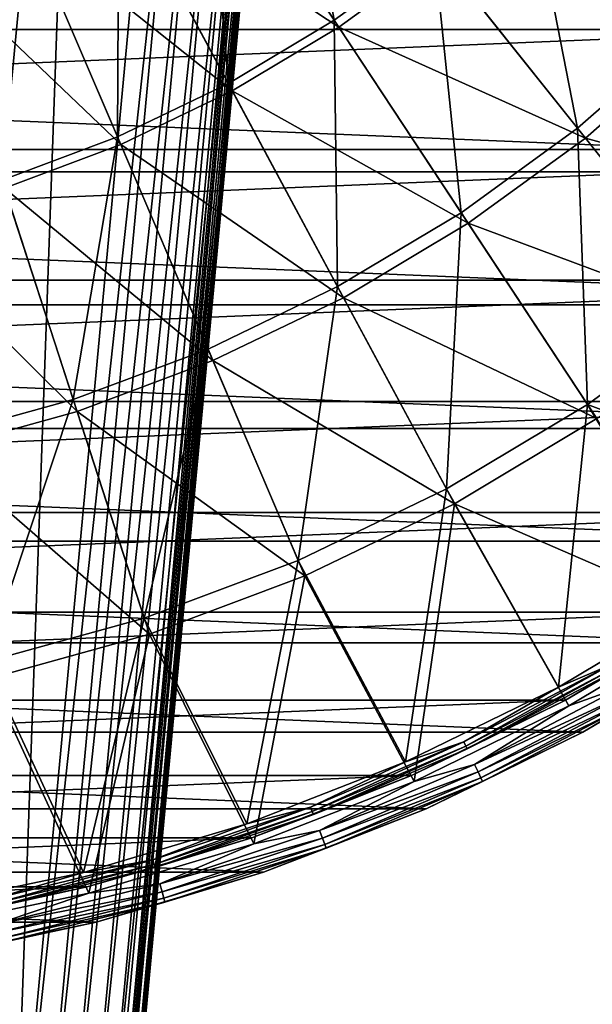
# Model space of a CAD drawing. Units: millimetres. Extents: x -58 to 58, y -80 to 58.
# Drawn here: x 12 to 28, y -58 to -31 of the extents above; entities that cross this region are included whole.
import ezdxf

# ---------------------------------------------------------------- set-up
doc = ezdxf.new("R2010")
doc.units = ezdxf.units.MM
doc.header["$LTSCALE"] = 127.543881
for name, color, linetype in [('21', 7, 'CONTINUOUS'), ('24', 7, 'CONTINUOUS'), ('25', 7, 'CONTINUOUS'), ('28', 7, 'CONTINUOUS'), ('29', 7, 'CONTINUOUS'), ('31', 7, 'CONTINUOUS'), ('33', 7, 'CONTINUOUS'), ('34', 7, 'CONTINUOUS'), ('41', 7, 'CONTINUOUS'), ('44', 7, 'CONTINUOUS'), ('47', 7, 'CONTINUOUS'), ('51', 7, 'CONTINUOUS'), ('55', 7, 'CONTINUOUS')]:
    doc.layers.add(name, color=color, linetype=linetype)

msp = doc.modelspace()

# ---------------------------------------------------------------- linework, layer by layer
at = {"layer": '21', "color": 7, "linetype": 'CONTINUOUS', "true_color": 0xaaaaaa}
for points in [[(-48.555, -31.723, 40), (-51.009, -27.605, 40), (48.555, -31.723, 40), (-48.555, -31.723, 40)], [(48.555, -31.723, 40), (-51.009, -27.605, 40), (51.009, -27.605, 40), (48.555, -31.723, 40)], [(-45.77, -35.625, 40), (-48.555, -31.723, 40), (45.77, -35.625, 40), (-45.77, -35.625, 40)], [(45.77, -35.625, 40), (-48.555, -31.723, 40), (48.555, -31.723, 40), (45.77, -35.625, 40)], [(-42.672, -39.282, 40), (-45.77, -35.625, 40), (42.672, -39.282, 40), (-42.672, -39.282, 40)], [(42.672, -39.282, 40), (-45.77, -35.625, 40), (45.77, -35.625, 40), (42.672, -39.282, 40)], [(-39.283, -42.672, 40), (-42.672, -39.282, 40), (39.283, -42.672, 40), (-39.283, -42.672, 40)], [(39.283, -42.672, 40), (-42.672, -39.282, 40), (42.672, -39.282, 40), (39.283, -42.672, 40)], [(-35.625, -45.77, 40), (-39.283, -42.672, 40), (35.625, -45.77, 40), (-35.625, -45.77, 40)], [(35.625, -45.77, 40), (-39.283, -42.672, 40), (39.283, -42.672, 40), (35.625, -45.77, 40)], [(-31.723, -48.556, 40), (-35.625, -45.77, 40), (31.723, -48.556, 40), (-31.723, -48.556, 40)], [(31.723, -48.556, 40), (-35.625, -45.77, 40), (35.625, -45.77, 40), (31.723, -48.556, 40)], [(-27.605, -51.009, 40), (-31.723, -48.556, 40), (27.605, -51.009, 40), (-27.605, -51.009, 40)], [(27.605, -51.009, 40), (-31.723, -48.556, 40), (31.723, -48.556, 40), (27.605, -51.009, 40)], [(-23.298, -53.115, 40), (-27.605, -51.009, 40), (23.298, -53.115, 40), (-23.298, -53.115, 40)], [(23.298, -53.115, 40), (-27.605, -51.009, 40), (27.605, -51.009, 40), (23.298, -53.115, 40)], [(-18.833, -54.857, 40), (-23.298, -53.115, 40), (18.833, -54.857, 40), (-18.833, -54.857, 40)], [(18.833, -54.857, 40), (-23.298, -53.115, 40), (23.298, -53.115, 40), (18.833, -54.857, 40)], [(-14.238, -56.225, 40), (-18.833, -54.857, 40), (14.238, -56.225, 40), (-14.238, -56.225, 40)], [(14.238, -56.225, 40), (-18.833, -54.857, 40), (18.833, -54.857, 40), (14.238, -56.225, 40)], [(9.546, -57.209, 40), (-14.238, -56.225, 40), (14.238, -56.225, 40), (9.546, -57.209, 40)]]:
    msp.add_3dface(points, dxfattribs=at)
at = {"layer": '24', "color": 7, "linetype": 'CONTINUOUS', "true_color": 0xaaaaaa}
for points in [[(27.129, -50.13, 44.585), (31.176, -47.718, 44.585), (27.129, -50.13, 40.207), (27.129, -50.13, 44.585)], [(27.129, -50.13, 40.207), (31.176, -47.718, 44.585), (31.176, -47.718, 40.207), (27.129, -50.13, 40.207)], [(22.897, -52.199, 44.585), (27.129, -50.13, 44.585), (22.897, -52.199, 40.207), (22.897, -52.199, 44.585)], [(22.897, -52.199, 40.207), (27.129, -50.13, 44.585), (27.129, -50.13, 40.207), (22.897, -52.199, 40.207)], [(18.508, -53.912, 44.585), (22.897, -52.199, 44.585), (18.508, -53.912, 40.207), (18.508, -53.912, 44.585)], [(18.508, -53.912, 40.207), (22.897, -52.199, 44.585), (22.897, -52.199, 40.207), (18.508, -53.912, 40.207)], [(13.993, -55.256, 44.585), (18.508, -53.912, 44.585), (13.992, -55.256, 40.207), (13.993, -55.256, 44.585)], [(13.992, -55.256, 40.207), (18.508, -53.912, 44.585), (18.508, -53.912, 40.207), (13.992, -55.256, 40.207)], [(9.382, -56.223, 44.585), (13.993, -55.256, 44.585), (9.382, -56.223, 40.207), (9.382, -56.223, 44.585)], [(9.382, -56.223, 40.207), (13.993, -55.256, 44.585), (13.992, -55.256, 40.207), (9.382, -56.223, 40.207)]]:
    msp.add_3dface(points, dxfattribs=at)
at = {"layer": '25', "color": 7, "linetype": 'CONTINUOUS', "true_color": 0xaaaaaa}
for points in [[(27.605, -51.009, 40), (31.723, -48.556, 40), (27.605, -51.009, 45.165), (27.605, -51.009, 40)], [(27.605, -51.009, 45.165), (31.723, -48.556, 40), (31.723, -48.556, 45.165), (27.605, -51.009, 45.165)], [(23.298, -53.115, 40), (27.605, -51.009, 40), (23.298, -53.115, 45.165), (23.298, -53.115, 40)], [(23.298, -53.115, 45.165), (27.605, -51.009, 40), (27.605, -51.009, 45.165), (23.298, -53.115, 45.165)], [(18.833, -54.857, 40), (23.298, -53.115, 40), (18.833, -54.857, 45.165), (18.833, -54.857, 40)], [(18.833, -54.857, 45.165), (23.298, -53.115, 40), (23.298, -53.115, 45.165), (18.833, -54.857, 45.165)], [(14.238, -56.225, 40), (18.833, -54.857, 40), (14.238, -56.225, 45.165), (14.238, -56.225, 40)], [(14.238, -56.225, 45.165), (18.833, -54.857, 40), (18.833, -54.857, 45.165), (14.238, -56.225, 45.165)], [(9.546, -57.209, 40), (14.238, -56.225, 40), (9.546, -57.209, 45.165), (9.546, -57.209, 40)], [(9.546, -57.209, 45.165), (14.238, -56.225, 40), (14.238, -56.225, 45.165), (9.546, -57.209, 45.165)]]:
    msp.add_3dface(points, dxfattribs=at)
at = {"layer": '28', "color": 7, "linetype": 'CONTINUOUS', "true_color": 0xaaaaaa}
for points in [[(14.911, -27.71, 48.886), (20.897, -31.658, 48.542), (17.335, -26.262, 48.886), (14.911, -27.71, 48.886)], [(20.897, -31.658, 48.542), (23.651, -29.657, 48.542), (17.335, -26.262, 48.886), (20.897, -31.658, 48.542)], [(23.651, -29.657, 48.542), (30.671, -32.08, 47.971), (26.214, -27.418, 48.542), (23.651, -29.657, 48.542)], [(30.671, -32.08, 47.971), (33.423, -29.201, 47.971), (26.214, -27.418, 48.542), (30.671, -32.08, 47.971)], [(12.367, -28.935, 48.886), (17.975, -33.404, 48.542), (14.911, -27.71, 48.886), (12.367, -28.935, 48.886)], [(17.975, -33.404, 48.542), (20.897, -31.658, 48.542), (14.911, -27.71, 48.886), (17.975, -33.404, 48.542)], [(9.724, -29.927, 48.886), (14.909, -34.881, 48.542), (12.367, -28.935, 48.886), (9.724, -29.927, 48.886)], [(14.909, -34.881, 48.542), (17.975, -33.404, 48.542), (12.367, -28.935, 48.886), (14.909, -34.881, 48.542)], [(20.897, -31.658, 48.542), (27.672, -34.7, 47.971), (23.651, -29.657, 48.542), (20.897, -31.658, 48.542)], [(27.672, -34.7, 47.971), (30.671, -32.08, 47.971), (23.651, -29.657, 48.542), (27.672, -34.7, 47.971)], [(11.722, -36.077, 48.542), (14.909, -34.881, 48.542), (9.724, -29.927, 48.886), (11.722, -36.077, 48.542)], [(17.975, -33.404, 48.542), (24.45, -37.041, 47.971), (20.897, -31.658, 48.542), (17.975, -33.404, 48.542)], [(24.45, -37.041, 47.971), (27.672, -34.7, 47.971), (20.897, -31.658, 48.542), (24.45, -37.041, 47.971)], [(27.672, -34.7, 47.971), (35.112, -36.724, 47.171), (30.671, -32.08, 47.971), (27.672, -34.7, 47.971)], [(14.909, -34.881, 48.542), (21.032, -39.083, 47.971), (17.975, -33.404, 48.542), (14.909, -34.881, 48.542)], [(21.032, -39.083, 47.971), (24.45, -37.041, 47.971), (17.975, -33.404, 48.542), (21.032, -39.083, 47.971)], [(24.45, -37.041, 47.971), (31.678, -39.723, 47.171), (27.672, -34.7, 47.971), (24.45, -37.041, 47.971)], [(31.678, -39.723, 47.171), (35.112, -36.724, 47.171), (27.672, -34.7, 47.971), (31.678, -39.723, 47.171)], [(11.722, -36.077, 48.542), (17.444, -40.811, 47.971), (14.909, -34.881, 48.542), (11.722, -36.077, 48.542)], [(17.444, -40.811, 47.971), (21.032, -39.083, 47.971), (14.909, -34.881, 48.542), (17.444, -40.811, 47.971)], [(8.441, -36.982, 48.542), (13.715, -42.211, 47.971), (11.722, -36.077, 48.542), (8.441, -36.982, 48.542)], [(13.715, -42.211, 47.971), (17.444, -40.811, 47.971), (11.722, -36.077, 48.542), (13.715, -42.211, 47.971)], [(9.876, -43.27, 47.971), (13.715, -42.211, 47.971), (8.441, -36.982, 48.542), (9.876, -43.27, 47.971)], [(21.032, -39.083, 47.971), (27.99, -42.403, 47.171), (24.45, -37.041, 47.971), (21.032, -39.083, 47.971)], [(27.99, -42.403, 47.171), (31.678, -39.723, 47.171), (24.45, -37.041, 47.971), (27.99, -42.403, 47.171)], [(17.444, -40.811, 47.971), (24.076, -44.742, 47.171), (21.032, -39.083, 47.971), (17.444, -40.811, 47.971)], [(24.076, -44.742, 47.171), (27.99, -42.403, 47.171), (21.032, -39.083, 47.971), (24.076, -44.742, 47.171)], [(13.715, -42.211, 47.971), (19.969, -46.72, 47.171), (17.444, -40.811, 47.971), (13.715, -42.211, 47.971)], [(19.969, -46.72, 47.171), (24.076, -44.742, 47.171), (17.444, -40.811, 47.971), (19.969, -46.72, 47.171)], [(9.876, -43.27, 47.971), (15.701, -48.322, 47.171), (13.715, -42.211, 47.971), (9.876, -43.27, 47.971)], [(15.701, -48.322, 47.171), (19.969, -46.72, 47.171), (13.715, -42.211, 47.971), (15.701, -48.322, 47.171)], [(27.99, -42.403, 47.171), (24.076, -44.742, 47.171), (31.272, -47.866, 46.149), (27.99, -42.403, 47.171)], [(11.306, -49.534, 47.171), (15.701, -48.322, 47.171), (9.876, -43.27, 47.971), (11.306, -49.534, 47.171)], [(24.076, -44.742, 47.171), (19.969, -46.72, 47.171), (22.967, -52.36, 46.149), (24.076, -44.742, 47.171)], [(27.213, -50.285, 46.149), (24.076, -44.742, 47.171), (22.967, -52.36, 46.149), (27.213, -50.285, 46.149)], [(31.272, -47.866, 46.149), (24.076, -44.742, 47.171), (27.213, -50.285, 46.149), (31.272, -47.866, 46.149)], [(19.969, -46.72, 47.171), (15.701, -48.322, 47.171), (18.565, -54.078, 46.149), (19.969, -46.72, 47.171)], [(22.967, -52.36, 46.149), (19.969, -46.72, 47.171), (18.565, -54.078, 46.149), (22.967, -52.36, 46.149)], [(15.701, -48.322, 47.171), (11.306, -49.534, 47.171), (14.036, -55.426, 46.149), (15.701, -48.322, 47.171)], [(18.565, -54.078, 46.149), (15.701, -48.322, 47.171), (14.036, -55.426, 46.149), (18.565, -54.078, 46.149)], [(14.036, -55.426, 46.149), (11.306, -49.534, 47.171), (9.411, -56.396, 46.149), (14.036, -55.426, 46.149)]]:
    msp.add_3dface(points, dxfattribs=at)
at = {"layer": '29', "color": 7, "linetype": 'CONTINUOUS', "true_color": 0xaaaaaa}
for points in [[(17.272, -26.166, 47.883), (19.548, -24.513, 47.883), (20.771, -31.466, 47.531), (17.272, -26.166, 47.883)], [(20.771, -31.466, 47.531), (19.548, -24.513, 47.883), (23.508, -29.478, 47.531), (20.771, -31.466, 47.531)], [(26.055, -27.252, 47.531), (28.393, -24.807, 47.531), (30.432, -31.83, 46.944), (26.055, -27.252, 47.531)], [(14.857, -27.609, 47.883), (17.272, -26.166, 47.883), (17.867, -33.202, 47.531), (14.857, -27.609, 47.883)], [(17.867, -33.202, 47.531), (17.272, -26.166, 47.883), (20.771, -31.466, 47.531), (17.867, -33.202, 47.531)], [(23.508, -29.478, 47.531), (26.055, -27.252, 47.531), (27.456, -34.429, 46.944), (23.508, -29.478, 47.531)], [(27.456, -34.429, 46.944), (26.055, -27.252, 47.531), (30.432, -31.83, 46.944), (27.456, -34.429, 46.944)], [(12.322, -28.83, 47.883), (14.857, -27.609, 47.883), (14.818, -34.669, 47.531), (12.322, -28.83, 47.883)], [(14.818, -34.669, 47.531), (14.857, -27.609, 47.883), (17.867, -33.202, 47.531), (14.818, -34.669, 47.531)], [(9.689, -29.818, 47.883), (12.322, -28.83, 47.883), (11.651, -35.858, 47.531), (9.689, -29.818, 47.883)], [(11.651, -35.858, 47.531), (12.322, -28.83, 47.883), (14.818, -34.669, 47.531), (11.651, -35.858, 47.531)], [(20.771, -31.466, 47.531), (23.508, -29.478, 47.531), (24.26, -36.752, 46.944), (20.771, -31.466, 47.531)], [(24.26, -36.752, 46.944), (23.508, -29.478, 47.531), (27.456, -34.429, 46.944), (24.26, -36.752, 46.944)], [(17.867, -33.202, 47.531), (20.771, -31.466, 47.531), (20.868, -38.779, 46.944), (17.867, -33.202, 47.531)], [(20.868, -38.779, 46.944), (20.771, -31.466, 47.531), (24.26, -36.752, 46.944), (20.868, -38.779, 46.944)], [(31.389, -39.361, 46.124), (27.456, -34.429, 46.944), (30.432, -31.83, 46.944), (31.389, -39.361, 46.124)], [(14.818, -34.669, 47.531), (17.867, -33.202, 47.531), (17.308, -40.493, 46.944), (14.818, -34.669, 47.531)], [(17.308, -40.493, 46.944), (17.867, -33.202, 47.531), (20.868, -38.779, 46.944), (17.308, -40.493, 46.944)], [(27.734, -42.016, 46.124), (24.26, -36.752, 46.944), (27.456, -34.429, 46.944), (27.734, -42.016, 46.124)], [(31.389, -39.361, 46.124), (27.734, -42.016, 46.124), (27.456, -34.429, 46.944), (31.389, -39.361, 46.124)], [(11.651, -35.858, 47.531), (14.818, -34.669, 47.531), (13.608, -41.881, 46.944), (11.651, -35.858, 47.531)], [(13.608, -41.881, 46.944), (14.818, -34.669, 47.531), (17.308, -40.493, 46.944), (13.608, -41.881, 46.944)], [(9.799, -42.933, 46.944), (11.651, -35.858, 47.531), (13.608, -41.881, 46.944), (9.799, -42.933, 46.944)], [(23.856, -44.333, 46.124), (20.868, -38.779, 46.944), (24.26, -36.752, 46.944), (23.856, -44.333, 46.124)], [(27.734, -42.016, 46.124), (23.856, -44.333, 46.124), (24.26, -36.752, 46.944), (27.734, -42.016, 46.124)], [(19.786, -46.293, 46.124), (17.308, -40.493, 46.944), (20.868, -38.779, 46.944), (19.786, -46.293, 46.124)], [(23.856, -44.333, 46.124), (19.786, -46.293, 46.124), (20.868, -38.779, 46.944), (23.856, -44.333, 46.124)], [(27.734, -42.016, 46.124), (31.389, -39.361, 46.124), (34.759, -44.659, 45.077), (27.734, -42.016, 46.124)], [(15.557, -47.88, 46.124), (13.608, -41.881, 46.944), (17.308, -40.493, 46.944), (15.557, -47.88, 46.124)], [(19.786, -46.293, 46.124), (15.557, -47.88, 46.124), (17.308, -40.493, 46.944), (19.786, -46.293, 46.124)], [(11.203, -49.082, 46.124), (9.799, -42.933, 46.944), (13.608, -41.881, 46.944), (11.203, -49.082, 46.124)], [(15.557, -47.88, 46.124), (11.203, -49.082, 46.124), (13.608, -41.881, 46.944), (15.557, -47.88, 46.124)], [(23.856, -44.333, 46.124), (27.734, -42.016, 46.124), (26.935, -49.771, 45.077), (23.856, -44.333, 46.124)], [(26.935, -49.771, 45.077), (27.734, -42.016, 46.124), (30.953, -47.377, 45.077), (26.935, -49.771, 45.077)], [(30.953, -47.377, 45.077), (27.734, -42.016, 46.124), (34.759, -44.659, 45.077), (30.953, -47.377, 45.077)], [(19.786, -46.293, 46.124), (23.856, -44.333, 46.124), (22.733, -51.825, 45.077), (19.786, -46.293, 46.124)], [(22.733, -51.825, 45.077), (23.856, -44.333, 46.124), (26.935, -49.771, 45.077), (22.733, -51.825, 45.077)], [(15.557, -47.88, 46.124), (19.786, -46.293, 46.124), (18.375, -53.525, 45.077), (15.557, -47.88, 46.124)], [(18.375, -53.525, 45.077), (19.786, -46.293, 46.124), (22.733, -51.825, 45.077), (18.375, -53.525, 45.077)], [(11.203, -49.082, 46.124), (15.557, -47.88, 46.124), (13.892, -54.86, 45.077), (11.203, -49.082, 46.124)], [(13.892, -54.86, 45.077), (15.557, -47.88, 46.124), (18.375, -53.525, 45.077), (13.892, -54.86, 45.077)], [(9.315, -55.82, 45.077), (11.203, -49.082, 46.124), (13.892, -54.86, 45.077), (9.315, -55.82, 45.077)]]:
    msp.add_3dface(points, dxfattribs=at)
at = {"layer": '31', "color": 7, "linetype": 'CONTINUOUS', "true_color": 0xaaaaaa}
for points in [[(31.272, -47.866, 46.149), (27.213, -50.285, 46.149), (28.72, -49.744, 46.063), (31.272, -47.866, 46.149)], [(27.605, -51.009, 45.165), (31.723, -48.556, 45.165), (28.981, -50.196, 45.439), (27.605, -51.009, 45.165)], [(28.72, -49.744, 46.063), (27.213, -50.285, 46.149), (24.624, -51.894, 46.063), (28.72, -49.744, 46.063)], [(28.72, -49.744, 46.063), (24.624, -51.894, 46.063), (28.835, -49.944, 45.907), (28.72, -49.744, 46.063)], [(28.835, -49.944, 45.907), (24.624, -51.894, 46.063), (24.723, -52.102, 45.907), (28.835, -49.944, 45.907)], [(28.835, -49.944, 45.907), (24.723, -52.102, 45.907), (28.924, -50.099, 45.693), (28.835, -49.944, 45.907)], [(28.924, -50.099, 45.693), (24.723, -52.102, 45.907), (24.799, -52.264, 45.693), (28.924, -50.099, 45.693)], [(28.924, -50.099, 45.693), (24.799, -52.264, 45.693), (28.981, -50.196, 45.439), (28.924, -50.099, 45.693)], [(28.981, -50.196, 45.439), (24.799, -52.264, 45.693), (24.848, -52.365, 45.439), (28.981, -50.196, 45.439)], [(27.605, -51.009, 45.165), (28.981, -50.196, 45.439), (24.848, -52.365, 45.439), (27.605, -51.009, 45.165)], [(27.213, -50.285, 46.149), (22.967, -52.36, 46.149), (24.624, -51.894, 46.063), (27.213, -50.285, 46.149)], [(23.298, -53.115, 45.165), (27.605, -51.009, 45.165), (24.848, -52.365, 45.439), (23.298, -53.115, 45.165)], [(24.624, -51.894, 46.063), (22.967, -52.36, 46.149), (20.368, -53.707, 46.063), (24.624, -51.894, 46.063)], [(24.624, -51.894, 46.063), (20.368, -53.707, 46.063), (24.723, -52.102, 45.907), (24.624, -51.894, 46.063)], [(24.723, -52.102, 45.907), (20.368, -53.707, 46.063), (20.45, -53.923, 45.907), (24.723, -52.102, 45.907)], [(24.723, -52.102, 45.907), (20.45, -53.923, 45.907), (24.799, -52.264, 45.693), (24.723, -52.102, 45.907)], [(22.967, -52.36, 46.149), (18.565, -54.078, 46.149), (20.368, -53.707, 46.063), (22.967, -52.36, 46.149)], [(24.799, -52.264, 45.693), (20.45, -53.923, 45.907), (20.513, -54.09, 45.693), (24.799, -52.264, 45.693)], [(24.799, -52.264, 45.693), (20.513, -54.09, 45.693), (24.848, -52.365, 45.439), (24.799, -52.264, 45.693)], [(24.848, -52.365, 45.439), (20.513, -54.09, 45.693), (20.553, -54.195, 45.439), (24.848, -52.365, 45.439)], [(23.298, -53.115, 45.165), (24.848, -52.365, 45.439), (20.553, -54.195, 45.439), (23.298, -53.115, 45.165)], [(18.833, -54.857, 45.165), (23.298, -53.115, 45.165), (20.553, -54.195, 45.439), (18.833, -54.857, 45.165)], [(20.368, -53.707, 46.063), (18.565, -54.078, 46.149), (15.981, -55.172, 46.063), (20.368, -53.707, 46.063)], [(20.368, -53.707, 46.063), (15.981, -55.172, 46.063), (20.45, -53.923, 45.907), (20.368, -53.707, 46.063)], [(20.45, -53.923, 45.907), (15.981, -55.172, 46.063), (16.045, -55.393, 45.907), (20.45, -53.923, 45.907)], [(20.45, -53.923, 45.907), (16.045, -55.393, 45.907), (20.513, -54.09, 45.693), (20.45, -53.923, 45.907)], [(18.565, -54.078, 46.149), (14.036, -55.426, 46.149), (15.981, -55.172, 46.063), (18.565, -54.078, 46.149)], [(20.513, -54.09, 45.693), (16.045, -55.393, 45.907), (16.095, -55.565, 45.693), (20.513, -54.09, 45.693)], [(20.513, -54.09, 45.693), (16.095, -55.565, 45.693), (20.553, -54.195, 45.439), (20.513, -54.09, 45.693)], [(20.553, -54.195, 45.439), (16.095, -55.565, 45.693), (16.126, -55.673, 45.439), (20.553, -54.195, 45.439)], [(18.833, -54.857, 45.165), (20.553, -54.195, 45.439), (16.126, -55.673, 45.439), (18.833, -54.857, 45.165)], [(14.238, -56.225, 45.165), (18.833, -54.857, 45.165), (16.126, -55.673, 45.439), (14.238, -56.225, 45.165)], [(15.981, -55.172, 46.063), (14.036, -55.426, 46.149), (11.489, -56.279, 46.063), (15.981, -55.172, 46.063)], [(15.981, -55.172, 46.063), (11.489, -56.279, 46.063), (16.045, -55.393, 45.907), (15.981, -55.172, 46.063)], [(16.045, -55.393, 45.907), (11.489, -56.279, 46.063), (11.536, -56.505, 45.907), (16.045, -55.393, 45.907)], [(16.045, -55.393, 45.907), (11.536, -56.505, 45.907), (16.095, -55.565, 45.693), (16.045, -55.393, 45.907)], [(14.036, -55.426, 46.149), (9.411, -56.396, 46.149), (11.489, -56.279, 46.063), (14.036, -55.426, 46.149)], [(16.095, -55.565, 45.693), (11.536, -56.505, 45.907), (11.571, -56.68, 45.693), (16.095, -55.565, 45.693)], [(16.095, -55.565, 45.693), (11.571, -56.68, 45.693), (16.126, -55.673, 45.439), (16.095, -55.565, 45.693)], [(16.126, -55.673, 45.439), (11.571, -56.68, 45.693), (11.594, -56.79, 45.439), (16.126, -55.673, 45.439)], [(14.238, -56.225, 45.165), (16.126, -55.673, 45.439), (11.594, -56.79, 45.439), (14.238, -56.225, 45.165)], [(9.546, -57.209, 45.165), (14.238, -56.225, 45.165), (11.594, -56.79, 45.439), (9.546, -57.209, 45.165)]]:
    msp.add_3dface(points, dxfattribs=at)
at = {"layer": '33', "color": 7, "linetype": 'CONTINUOUS', "true_color": 0xaaaaaa}
for points in [[(26.935, -49.771, 45.077), (30.953, -47.377, 45.077), (28.377, -49.15, 45.016), (26.935, -49.771, 45.077)], [(31.176, -47.718, 44.585), (27.129, -50.13, 44.585), (28.485, -49.338, 44.755), (31.176, -47.718, 44.585)], [(26.935, -49.771, 45.077), (28.377, -49.15, 45.016), (24.33, -51.274, 45.016), (26.935, -49.771, 45.077)], [(28.377, -49.15, 45.016), (24.386, -51.393, 44.905), (24.33, -51.274, 45.016), (28.377, -49.15, 45.016)], [(28.442, -49.264, 44.905), (24.386, -51.393, 44.905), (28.377, -49.15, 45.016), (28.442, -49.264, 44.905)], [(28.442, -49.264, 44.905), (24.423, -51.47, 44.755), (24.386, -51.393, 44.905), (28.442, -49.264, 44.905)], [(28.485, -49.338, 44.755), (24.423, -51.47, 44.755), (28.442, -49.264, 44.905), (28.485, -49.338, 44.755)], [(28.485, -49.338, 44.755), (27.129, -50.13, 44.585), (24.423, -51.47, 44.755), (28.485, -49.338, 44.755)], [(22.733, -51.825, 45.077), (26.935, -49.771, 45.077), (24.33, -51.274, 45.016), (22.733, -51.825, 45.077)], [(27.129, -50.13, 44.585), (22.897, -52.199, 44.585), (24.423, -51.47, 44.755), (27.129, -50.13, 44.585)], [(22.733, -51.825, 45.077), (24.33, -51.274, 45.016), (20.125, -53.065, 45.016), (22.733, -51.825, 45.077)], [(24.33, -51.274, 45.016), (20.172, -53.188, 44.905), (20.125, -53.065, 45.016), (24.33, -51.274, 45.016)], [(24.386, -51.393, 44.905), (20.172, -53.188, 44.905), (24.33, -51.274, 45.016), (24.386, -51.393, 44.905)], [(24.386, -51.393, 44.905), (20.202, -53.268, 44.755), (20.172, -53.188, 44.905), (24.386, -51.393, 44.905)], [(24.423, -51.47, 44.755), (20.202, -53.268, 44.755), (24.386, -51.393, 44.905), (24.423, -51.47, 44.755)], [(24.423, -51.47, 44.755), (22.897, -52.199, 44.585), (20.202, -53.268, 44.755), (24.423, -51.47, 44.755)], [(18.375, -53.525, 45.077), (22.733, -51.825, 45.077), (20.125, -53.065, 45.016), (18.375, -53.525, 45.077)], [(22.897, -52.199, 44.585), (18.508, -53.912, 44.585), (20.202, -53.268, 44.755), (22.897, -52.199, 44.585)], [(18.375, -53.525, 45.077), (20.125, -53.065, 45.016), (15.79, -54.513, 45.016), (18.375, -53.525, 45.077)], [(20.125, -53.065, 45.016), (15.826, -54.639, 44.905), (15.79, -54.513, 45.016), (20.125, -53.065, 45.016)], [(20.172, -53.188, 44.905), (15.826, -54.639, 44.905), (20.125, -53.065, 45.016), (20.172, -53.188, 44.905)], [(20.172, -53.188, 44.905), (15.85, -54.721, 44.755), (15.826, -54.639, 44.905), (20.172, -53.188, 44.905)], [(20.202, -53.268, 44.755), (15.85, -54.721, 44.755), (20.172, -53.188, 44.905), (20.202, -53.268, 44.755)], [(20.202, -53.268, 44.755), (18.508, -53.912, 44.585), (15.85, -54.721, 44.755), (20.202, -53.268, 44.755)], [(13.892, -54.86, 45.077), (18.375, -53.525, 45.077), (15.79, -54.513, 45.016), (13.892, -54.86, 45.077)], [(18.508, -53.912, 44.585), (13.993, -55.256, 44.585), (15.85, -54.721, 44.755), (18.508, -53.912, 44.585)], [(13.892, -54.86, 45.077), (15.79, -54.513, 45.016), (11.352, -55.606, 45.016), (13.892, -54.86, 45.077)], [(15.79, -54.513, 45.016), (11.378, -55.735, 44.905), (11.352, -55.606, 45.016), (15.79, -54.513, 45.016)], [(15.826, -54.639, 44.905), (11.378, -55.735, 44.905), (15.79, -54.513, 45.016), (15.826, -54.639, 44.905)], [(9.315, -55.82, 45.077), (13.892, -54.86, 45.077), (11.352, -55.606, 45.016), (9.315, -55.82, 45.077)], [(15.826, -54.639, 44.905), (11.396, -55.819, 44.755), (11.378, -55.735, 44.905), (15.826, -54.639, 44.905)], [(15.85, -54.721, 44.755), (11.396, -55.819, 44.755), (15.826, -54.639, 44.905), (15.85, -54.721, 44.755)], [(15.85, -54.721, 44.755), (13.993, -55.256, 44.585), (11.396, -55.819, 44.755), (15.85, -54.721, 44.755)], [(13.993, -55.256, 44.585), (9.382, -56.223, 44.585), (11.396, -55.819, 44.755), (13.993, -55.256, 44.585)]]:
    msp.add_3dface(points, dxfattribs=at)
at = {"layer": '34', "linetype": 'CONTINUOUS'}
for points in [[(-47.718, -31.176, 40.207), (-44.981, -35.01, 40.207), (47.718, -31.176, 40.207), (-47.718, -31.176, 40.207)], [(-44.981, -35.01, 40.207), (44.981, -35.01, 40.207), (47.718, -31.176, 40.207), (-44.981, -35.01, 40.207)], [(-44.981, -35.01, 40.207), (-41.936, -38.605, 40.207), (44.981, -35.01, 40.207), (-44.981, -35.01, 40.207)], [(-41.936, -38.605, 40.207), (41.936, -38.605, 40.207), (44.981, -35.01, 40.207), (-41.936, -38.605, 40.207)], [(-41.936, -38.605, 40.207), (-38.605, -41.936, 40.207), (41.936, -38.605, 40.207), (-41.936, -38.605, 40.207)], [(-38.605, -41.936, 40.207), (38.605, -41.936, 40.207), (41.936, -38.605, 40.207), (-38.605, -41.936, 40.207)], [(-38.605, -41.936, 40.207), (-35.01, -44.981, 40.207), (38.605, -41.936, 40.207), (-38.605, -41.936, 40.207)], [(-35.01, -44.981, 40.207), (35.01, -44.981, 40.207), (38.605, -41.936, 40.207), (-35.01, -44.981, 40.207)], [(-35.01, -44.981, 40.207), (-31.176, -47.718, 40.207), (35.01, -44.981, 40.207), (-35.01, -44.981, 40.207)], [(-31.176, -47.718, 40.207), (31.176, -47.718, 40.207), (35.01, -44.981, 40.207), (-31.176, -47.718, 40.207)], [(-31.176, -47.718, 40.207), (-27.129, -50.13, 40.207), (31.176, -47.718, 40.207), (-31.176, -47.718, 40.207)], [(-27.129, -50.13, 40.207), (27.129, -50.13, 40.207), (31.176, -47.718, 40.207), (-27.129, -50.13, 40.207)], [(-27.129, -50.13, 40.207), (-22.897, -52.199, 40.207), (27.129, -50.13, 40.207), (-27.129, -50.13, 40.207)], [(-22.897, -52.199, 40.207), (22.897, -52.199, 40.207), (27.129, -50.13, 40.207), (-22.897, -52.199, 40.207)], [(-22.897, -52.199, 40.207), (-18.508, -53.912, 40.207), (22.897, -52.199, 40.207), (-22.897, -52.199, 40.207)], [(-18.508, -53.912, 40.207), (18.508, -53.912, 40.207), (22.897, -52.199, 40.207), (-18.508, -53.912, 40.207)], [(-18.508, -53.912, 40.207), (-13.992, -55.256, 40.207), (18.508, -53.912, 40.207), (-18.508, -53.912, 40.207)], [(-13.992, -55.256, 40.207), (13.992, -55.256, 40.207), (18.508, -53.912, 40.207), (-13.992, -55.256, 40.207)], [(-13.992, -55.256, 40.207), (-9.382, -56.223, 40.207), (13.992, -55.256, 40.207), (-13.992, -55.256, 40.207)], [(-9.382, -56.223, 40.207), (9.382, -56.223, 40.207), (13.992, -55.256, 40.207), (-9.382, -56.223, 40.207)]]:
    msp.add_3dface(points, dxfattribs=at)
at = {"layer": '41', "color": 7, "linetype": 'CONTINUOUS', "true_color": 0xaaaaaa}
for points in [[(-14.437, -65.849, 105.8), (20.411, -1.907, 105.8), (-20.411, -1.907, 105.8), (-14.437, -65.849, 105.8)], [(14.437, -65.849, 105.8), (20.411, -1.907, 105.8), (-14.437, -65.849, 105.8), (14.437, -65.849, 105.8)]]:
    msp.add_3dface(points, dxfattribs=at)
at = {"layer": '44', "color": 7, "linetype": 'CONTINUOUS', "true_color": 0xaaaaaa}
for points in [[(16.05, -21.712, 99.8), (11.948, -65.616, 99.8), (13.446, -23.414, 99.8), (16.05, -21.712, 99.8)], [(13.446, -23.414, 99.8), (11.948, -65.616, 99.8), (10.649, -24.811, 99.8), (13.446, -23.414, 99.8)]]:
    msp.add_3dface(points, dxfattribs=at)
at = {"layer": '47', "color": 7, "linetype": 'CONTINUOUS', "true_color": 0xaaaaaa}
for points in [[(20.909, -1.953, 105.3), (14.935, -65.895, 105.3), (19.037, -21.991, 102.8), (20.909, -1.953, 105.3)], [(14.935, -65.895, 105.3), (14.935, -65.895, 102.8), (19.037, -21.991, 102.8), (14.935, -65.895, 105.3)]]:
    msp.add_3dface(points, dxfattribs=at)
at = {"layer": '51', "color": 7, "linetype": 'CONTINUOUS', "true_color": 0xaaaaaa}
for points in [[(11.948, -65.616, 99.8), (16.05, -21.712, 99.8), (16.715, -21.774, 99.875), (11.948, -65.616, 99.8)], [(12.613, -65.678, 99.875), (11.948, -65.616, 99.8), (16.715, -21.774, 99.875), (12.613, -65.678, 99.875)], [(17.347, -21.833, 100.097), (12.613, -65.678, 99.875), (16.715, -21.774, 99.875), (17.347, -21.833, 100.097)], [(13.245, -65.737, 100.097), (12.613, -65.678, 99.875), (17.347, -21.833, 100.097), (13.245, -65.737, 100.097)], [(17.913, -21.886, 100.455), (13.245, -65.737, 100.097), (17.347, -21.833, 100.097), (17.913, -21.886, 100.455)], [(13.811, -65.79, 100.455), (13.245, -65.737, 100.097), (17.913, -21.886, 100.455), (13.811, -65.79, 100.455)], [(18.386, -21.93, 100.931), (13.811, -65.79, 100.455), (17.913, -21.886, 100.455), (18.386, -21.93, 100.931)], [(14.285, -65.835, 100.931), (13.811, -65.79, 100.455), (18.386, -21.93, 100.931), (14.285, -65.835, 100.931)], [(18.742, -21.963, 101.501), (14.285, -65.835, 100.931), (18.386, -21.93, 100.931), (18.742, -21.963, 101.501)], [(14.64, -65.868, 101.501), (14.285, -65.835, 100.931), (18.742, -21.963, 101.501), (14.64, -65.868, 101.501)], [(18.963, -21.984, 102.136), (14.64, -65.868, 101.501), (18.742, -21.963, 101.501), (18.963, -21.984, 102.136)], [(14.861, -65.888, 102.136), (14.64, -65.868, 101.501), (18.963, -21.984, 102.136), (14.861, -65.888, 102.136)], [(19.037, -21.991, 102.8), (14.861, -65.888, 102.136), (18.963, -21.984, 102.136), (19.037, -21.991, 102.8)], [(19.037, -21.991, 102.8), (14.935, -65.895, 102.8), (14.861, -65.888, 102.136), (19.037, -21.991, 102.8)]]:
    msp.add_3dface(points, dxfattribs=at)
at = {"layer": '55', "color": 7, "linetype": 'CONTINUOUS', "true_color": 0xaaaaaa}
for points in [[(20.411, -1.907, 105.8), (14.437, -65.849, 105.8), (14.591, -65.863, 105.776), (20.411, -1.907, 105.8)], [(20.565, -1.921, 105.776), (20.411, -1.907, 105.8), (14.591, -65.863, 105.776), (20.565, -1.921, 105.776)], [(14.729, -65.876, 105.705), (20.565, -1.921, 105.776), (14.591, -65.863, 105.776), (14.729, -65.876, 105.705)], [(20.703, -1.934, 105.705), (20.565, -1.921, 105.776), (14.729, -65.876, 105.705), (20.703, -1.934, 105.705)], [(14.84, -65.886, 105.594), (20.703, -1.934, 105.705), (14.729, -65.876, 105.705), (14.84, -65.886, 105.594)], [(20.814, -1.945, 105.594), (20.703, -1.934, 105.705), (14.84, -65.886, 105.594), (20.814, -1.945, 105.594)], [(14.911, -65.893, 105.455), (20.814, -1.945, 105.594), (14.84, -65.886, 105.594), (14.911, -65.893, 105.455)], [(20.885, -1.951, 105.455), (20.814, -1.945, 105.594), (14.911, -65.893, 105.455), (20.885, -1.951, 105.455)], [(14.935, -65.895, 105.3), (20.885, -1.951, 105.455), (14.911, -65.893, 105.455), (14.935, -65.895, 105.3)], [(14.935, -65.895, 105.3), (20.909, -1.953, 105.3), (20.885, -1.951, 105.455), (14.935, -65.895, 105.3)]]:
    msp.add_3dface(points, dxfattribs=at)

doc.saveas('drawing.dxf')
